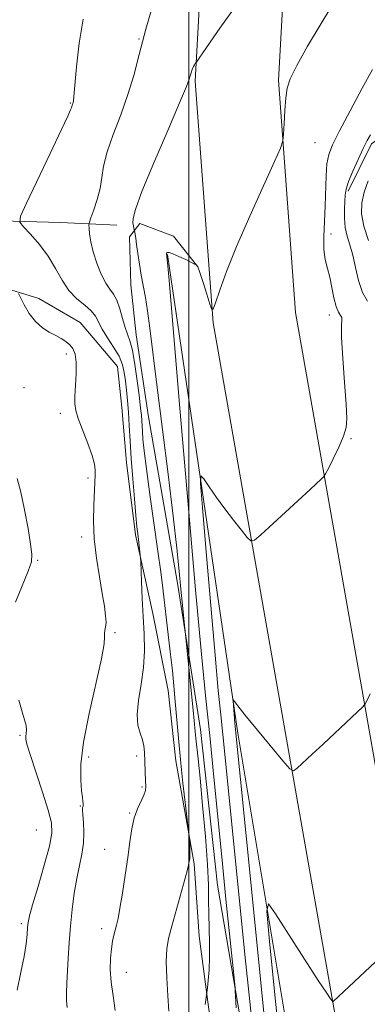
# Model space of a CAD drawing. Extents: x 2099800 to 2102700, y 339800 to 342700.
# Drawn here: x 2100456 to 2100546, y 341514 to 341769 of the extents above; entities that cross this region are included whole.
import ezdxf

# ---------------------------------------------------------------- set-up
doc = ezdxf.new("R2010")
doc.units = 0
doc.header["$MEASUREMENT"] = 0
for name, color, linetype, lineweight in [('32000', 7, 'Continuous', 0), ('DTM HARD BREAKLINE', 7, 'Continuous', 0), ('DTM SPOT ELEVATION', 2, 'Continuous', 13), ('INDEX CONTOUR', 41, 'Continuous', 13), ('INTERMEDIATE CONTOUR', 44, 'Continuous', 0)]:
    doc.layers.add(name, color=color, linetype=linetype, lineweight=lineweight)

msp = doc.modelspace()

# ---------------------------------------------------------------- linework, layer by layer
at = {"layer": '32000', "flags": 128}
msp.add_lwpolyline([(2100500, 340000), (2100500, 342500)], dxfattribs=at)
at = {"layer": 'DTM HARD BREAKLINE'}
for points in [[(2100563.592, 340000, 1089.776), (2100562.9, 340092.82, 1090.74), (2100562.83, 340241.71, 1082.65), (2100563.8, 340435.01, 1070.12), (2100563.6, 340638.37, 1067.69), (2100562.77, 340877.01, 1076.18), (2100563.63, 341047.59, 1090.13), (2100560.54, 341237.91, 1106.91), (2100557.19, 341372.73, 1117.6), (2100538.18, 341509.9, 1123.85), (2100506.26, 341690.78, 1129.92), (2100501.62, 341753.55, 1131.78), (2100506.57, 341842.77, 1135.86), (2100517.15, 341929.63, 1141.74), (2100531.04, 342042.54, 1148), (2100537.5, 342127.41, 1151.83), (2100542.04, 342231.3, 1156.67), (2100542.22, 342347.5, 1165.35), (2100541.88, 342441.31, 1173.04), (2100541.77, 342500, 1174.76)], [(2100585.202, 340000, 1089.195), (2100584.51, 340092.9, 1090.16), (2100584.44, 340241.65, 1082.07), (2100585.41, 340434.96, 1069.54), (2100585.21, 340638.42, 1067.11), (2100584.38, 340877, 1075.6), (2100585.23, 341047.72, 1089.56), (2100582.14, 341238.37, 1106.34), (2100578.76, 341374.49, 1117.08), (2100559.52, 341513.26, 1123.37), (2100527.73, 341693.46, 1129.43), (2100523.27, 341753.75, 1130.21), (2100528.1, 341840.88, 1135.22), (2100538.6, 341927.02, 1141.08), (2100552.54, 342040.42, 1147.35), (2100559.07, 342126.12, 1151.21), (2100563.65, 342230.83, 1156.07), (2100563.83, 342347.54, 1164.77), (2100563.49, 342441.38, 1172.46), (2100563.38, 342500, 1174.176)], [(2100541.34, 341724.96, 1125.72), (2100547.44, 341737.22, 1125.62), (2100552.09, 341740.62, 1125.62), (2100557.73, 341740.99, 1125.42), (2100564.38, 341740.76, 1125.01), (2100566.78, 341738.93, 1124.91), (2100578, 341725.78, 1124.51), (2100593.62, 341708.99, 1123.6)], [(2100390.507, 341715.115, 1141.385), (2100405.016, 341716.841, 1140.615), (2100428.942, 341717.492, 1138.655), (2100451.169, 341717.266, 1136.415), (2100466.561, 341716.781, 1134.945), (2100481.272, 341716.116, 1133.055)], [(2100513.336, 341510.186, 1129.695), (2100507.421, 341544.643, 1131.025), (2100502.966, 341585.102, 1131.375), (2100497.004, 341623.148, 1132.355), (2100489.438, 341666.302, 1132.915), (2100486.256, 341687.631, 1133.195), (2100484.892, 341700.606, 1132.775), (2100484.56, 341713.081, 1132.425), (2100487.25, 341716.535, 1131.515), (2100496.012, 341713.229, 1130.325), (2100502.269, 341705.275, 1129.975)], [(2100392.816, 341708.477, 1141.875), (2100418.503, 341705.048, 1140.475), (2100450.191, 341700.329, 1138.585), (2100461.004, 341697.049, 1137.395), (2100471.683, 341690.862, 1137.395), (2100481.405, 341679.362, 1137.045), (2100482.567, 341668.778, 1137.045), (2100483.778, 341654.433, 1136.695), (2100486.072, 341635.658, 1136.275), (2100490.611, 341615.202, 1135.365), (2100494.629, 341595.252, 1134.735), (2100496.575, 341576.985, 1134.455), (2100501.366, 341550.206, 1133.825), (2100502.634, 341531.418, 1132.915), (2100505.478, 341509.743, 1131.585), (2100509.879, 341486.721, 1130.745), (2100510.57, 341472.882, 1130.885), (2100508.11, 341464.815, 1130.395)], [(2100494.43, 341708.52, 1129.93), (2100512.71, 341584.12, 1125.7), (2100535.37, 341448.04, 1120.27)]]:
    msp.add_polyline3d(points, dxfattribs=at)
at = {"layer": 'DTM SPOT ELEVATION'}
for p in [(2100486.98, 341764.48, 1134.1), (2100469.15, 341747.88, 1136.1), (2100532.75, 341737.53, 1129.1), (2100536.9, 341713.85, 1127.5), (2100536.52, 341692.76, 1128.5), (2100468.09, 341682.63, 1138.29), (2100457.08, 341673.92, 1139.4), (2100466.55, 341667.23, 1138.3), (2100542.12, 341660.62, 1127.9), (2100473.73, 341650.45, 1138.29), (2100472.14, 341635.07, 1138.4), (2100460.66, 341629.03, 1139.9), (2100480.77, 341610.29, 1137.79), (2100456.07, 341583.55, 1140.2), (2100473.9, 341577.96, 1137.6), (2100486.4, 341578.18, 1136.39), (2100487.8, 341570.2, 1136.19), (2100471.75, 341565.2, 1138.1), (2100484.6, 341563.39, 1136.1), (2100460.34, 341559.04, 1141.1), (2100478.1, 341553.98, 1136.8), (2100456.42, 341534.65, 1140.3), (2100477.29, 341533.33, 1136.5), (2100483.69, 341522.06, 1135.2)]:
    msp.add_point(p, dxfattribs=at)
at = {"layer": 'INDEX CONTOUR'}
for points in [[(2100512.223, 341512.832, 1130), (2100512.181, 341514.312, 1130), (2100512.107, 341515.857, 1130), (2100512.037, 341517.106, 1130), (2100511.975, 341518.0081, 1130), (2100511.807, 341519.738, 1130), (2100509.619, 341540.992, 1130), (2100508.51, 341551.987, 1130), (2100506.384, 341573.5779, 1130), (2100505.3851, 341583.506, 1130), (2100504.39, 341593.065, 1130), (2100503.224, 341604.697, 1130), (2100501.68, 341621.378, 1130), (2100499.663, 341644.556, 1130), (2100497.546, 341669.559, 1130), (2100494.83, 341701.838, 1130), (2100494.432, 341706.405, 1130), (2100494.144, 341708.72, 1130), (2100494.158, 341708.811, 1130), (2100494.219, 341708.916, 1130), (2100494.384, 341709.022, 1130), (2100494.837, 341708.999, 1130), (2100495.796, 341708.689, 1130), (2100497.359, 341708.009, 1130), (2100499.141, 341707.162, 1130), (2100501.4739, 341706.017, 1130), (2100501.8, 341705.87, 1130), (2100501.895, 341705.86, 1130), (2100502.01, 341705.804, 1130), (2100502.283, 341705.29, 1130), (2100502.82, 341703.85, 1130), (2100503.669, 341701.245, 1130), (2100504.627, 341698.172, 1130), (2100505.427, 341695.557, 1130), (2100505.903, 341694.186, 1130), (2100506.279, 341694.281, 1130), (2100506.876, 341695.925, 1130), (2100507.986, 341699.185, 1130), (2100509.7781, 341704.077, 1130), (2100512.39, 341710.6, 1130), (2100515.801, 341718.484, 1130), (2100519.35, 341726.37, 1130), (2100522.218, 341732.624, 1130), (2100523.807, 341736.149, 1130), (2100524.417, 341737.987, 1130), (2100524.57, 341739.712, 1130), (2100524.6999, 341742.499, 1130), (2100524.891, 341745.922, 1130), (2100525.136, 341749.154, 1130), (2100525.5, 341751.669, 1130), (2100526.327, 341754.154, 1130), (2100528.036, 341757.595, 1130), (2100530.829, 341762.578, 1130), (2100534.0641, 341768.071, 1130), (2100536.887, 341772.642, 1130)], [(2100454.931, 341618.191, 1140), (2100458.209, 341626.2271, 1140), (2100459.021, 341628.672, 1140), (2100459.179, 341630.64, 1140), (2100458.839, 341633.268, 1140), (2100458.154, 341637.333, 1140), (2100457.256, 341642.171, 1140), (2100456.27, 341646.756, 1140), (2100455.314, 341650.321, 1140)], [(2100455.312, 341517.387, 1140), (2100456.306, 341522.044, 1140), (2100457.132, 341526.125, 1140), (2100457.646, 341529.39, 1140), (2100457.909, 341531.868, 1140), (2100458.038, 341533.657, 1140), (2100458.169, 341534.991, 1140), (2100458.523, 341536.6591, 1140), (2100459.344, 341539.586, 1140), (2100460.753, 341544.314, 1140), (2100462.377, 341549.8381, 1140), (2100463.722, 341554.765, 1140), (2100464.379, 341558.151, 1140), (2100464.275, 341560.841, 1140), (2100463.424, 341564.124, 1140), (2100461.92, 341568.852, 1140), (2100458.7031, 341578.605, 1140), (2100457.865, 341581.302, 1140), (2100457.564, 341582.628, 1140), (2100457.575, 341583.342, 1140), (2100457.69, 341584.083, 1140), (2100457.762, 341585.007, 1140), (2100457.6591, 341586.151, 1140), (2100457.28, 341587.605, 1140), (2100456.64, 341589.684, 1140), (2100455.789, 341592.758, 1140)]]:
    msp.add_polyline3d(points, dxfattribs=at)
at = {"layer": 'INTERMEDIATE CONTOUR'}
for points in [[(2100494.779, 341511.921, 1134), (2100494.519, 341515.89, 1134), (2100494.237, 341520.555, 1134), (2100494.0961, 341524.866, 1134), (2100494.238, 341528.098, 1134), (2100494.712, 341530.841, 1134), (2100495.547, 341534.011, 1134), (2100499.021, 341546.472, 1134), (2100499.631, 341548.761, 1134), (2100499.894, 341549.862, 1134), (2100499.976, 341550.339, 1134), (2100500.059, 341550.937, 1134), (2100500.111, 341551.1659, 1134), (2100500.178, 341551.393, 1134), (2100500.238, 341551.8, 1134), (2100500.26, 341552.601, 1134), (2100500.225, 341553.906, 1134), (2100500.09, 341556.6511, 1134), (2100500.036, 341557.477, 1134), (2100499.913, 341558.622, 1134), (2100499.081, 341565.47, 1134), (2100498.414, 341571.183, 1134), (2100497.7609, 341577.235, 1134), (2100497.235, 341582.8271, 1134), (2100496.4491, 341592.363, 1134), (2100496.083, 341596.471, 1134), (2100495.688, 341600.433, 1134), (2100495.235, 341604.551, 1134), (2100494.712, 341609.016, 1134), (2100493.165, 341621.853, 1134), (2100492.639, 341626.0771, 1134), (2100491.921, 341631.467, 1134), (2100489.862, 341646.121, 1134), (2100488.939, 341652.82, 1134), (2100488.348, 341657.4921, 1134), (2100488.032, 341660.479, 1134), (2100487.873, 341662.49, 1134), (2100487.612, 341666.74, 1134), (2100487.514, 341667.899, 1134), (2100487.341, 341669.459, 1134), (2100487.031, 341671.9641, 1134), (2100486.546, 341675.699, 1134), (2100485.941, 341679.912, 1134), (2100485.293, 341683.599, 1134), (2100484.662, 341686.048, 1134), (2100483.414, 341689.4879, 1134), (2100482.753, 341691.824, 1134), (2100482.041, 341694.409, 1134), (2100481.263, 341696.667, 1134), (2100480.401, 341698.22, 1134), (2100479.439, 341699.482, 1134), (2100478.361, 341701.068, 1134), (2100477.182, 341703.417, 1134), (2100476.0421, 341706.2649, 1134), (2100475.108, 341709.177, 1134), (2100474.506, 341711.767, 1134), (2100474.178, 341713.859, 1134), (2100474.0211, 341715.33, 1134), (2100473.9701, 341716.176, 1134), (2100474.098, 341716.877, 1134), (2100474.515, 341718.036, 1134), (2100475.269, 341720.082, 1134), (2100476.153, 341722.76, 1134), (2100476.899, 341725.645, 1134), (2100477.352, 341728.452, 1134), (2100477.814, 341731.467, 1134), (2100478.701, 341735.117, 1134), (2100480.282, 341739.677, 1134), (2100482.2449, 341744.8061, 1134), (2100484.131, 341750.0129, 1134), (2100485.631, 341755.02, 1134), (2100487.027, 341760.415, 1134), (2100488.751, 341767.001, 1134), (2100491.106, 341775.186, 1134)], [(2100504.237, 341513.713, 1132), (2100504.771, 341517.986, 1132), (2100504.994, 341519.926, 1132), (2100505.231, 341522.656, 1132), (2100505.374, 341525.978, 1132), (2100505.351, 341529.683, 1132), (2100505.132, 341537.2079, 1132), (2100505.106, 341540.6879, 1132), (2100505.045, 341544.668, 1132), (2100504.793, 341550.057, 1132), (2100504.252, 341557.345, 1132), (2100503.549, 341565.351, 1132), (2100502.869, 341572.472, 1132), (2100502.358, 341577.491, 1132), (2100501.775, 341582.835, 1132), (2100501.604, 341584.566, 1132), (2100501.082, 341590.13, 1132), (2100499.112, 341609.806, 1132), (2100498.658, 341613.8619, 1132), (2100498.28, 341617.381, 1132), (2100497.8599, 341621.546, 1132), (2100497.415, 341626.247, 1132), (2100496.813, 341632.237, 1132), (2100495.886, 341640.482, 1132), (2100494.546, 341651.441, 1132), (2100491.6251, 341674.6491, 1132), (2100489.844, 341689.34, 1132), (2100489.242, 341693.852, 1132), (2100488.663, 341697.362, 1132), (2100487.575, 341703.105, 1132), (2100487.104, 341705.9999, 1132), (2100486.701, 341708.783, 1132), (2100486.379, 341711.112, 1132), (2100486.143, 341712.733, 1132), (2100485.797, 341714.764, 1132), (2100485.647, 341715.359, 1132), (2100485.535, 341715.93, 1132), (2100485.437, 341716.693, 1132), (2100485.468, 341717.823, 1132), (2100486.0731, 341720.192, 1132), (2100487.779, 341724.844, 1132), (2100490.848, 341732.269, 1132), (2100494.471, 341740.725, 1132), (2100497.572, 341747.914, 1132), (2100499.35, 341752.13, 1132), (2100500.088, 341754.035, 1132), (2100500.345, 341754.883, 1132), (2100500.578, 341755.694, 1132), (2100500.853, 341756.547, 1132), (2100501.136, 341757.285, 1132), (2100501.396, 341757.79, 1132), (2100501.613, 341758.089, 1132), (2100501.768, 341758.249, 1132), (2100501.951, 341758.473, 1132), (2100502.677, 341759.522, 1132), (2100504.569, 341762.293, 1132), (2100507.9899, 341767.262, 1132), (2100512.266, 341773.214, 1132)], [(2100480.801, 341512.1241, 1136), (2100480.267, 341515.931, 1136), (2100479.756, 341519.471, 1136), (2100479.548, 341522.749, 1136), (2100479.61, 341525.677, 1136), (2100479.837, 341528.146, 1136), (2100480.134, 341530.096, 1136), (2100480.465, 341531.644, 1136), (2100481.151, 341534.252, 1136), (2100481.547, 341535.985, 1136), (2100482.057, 341538.661, 1136), (2100482.715, 341542.582, 1136), (2100483.433, 341547.225, 1136), (2100484.092, 341551.859, 1136), (2100484.621, 341555.894, 1136), (2100485.127, 341559.287, 1136), (2100485.766, 341562.133, 1136), (2100486.626, 341564.516, 1136), (2100488.276, 341568.021, 1136), (2100488.664, 341569.236, 1136), (2100488.772, 341570.368, 1136), (2100488.731, 341571.717, 1136), (2100488.406, 341579.233, 1136), (2100488.242, 341580.8219, 1136), (2100487.881, 341582.395, 1136), (2100487.288, 341584.117, 1136), (2100486.724, 341586.237, 1136), (2100486.523, 341589.025, 1136), (2100486.898, 341592.646, 1136), (2100487.5801, 341596.84, 1136), (2100488.179, 341601.241, 1136), (2100488.396, 341605.573, 1136), (2100488.306, 341609.9159, 1136), (2100488.0781, 341614.436, 1136), (2100487.854, 341619.161, 1136), (2100487.671, 341623.54, 1136), (2100487.469, 341628.741, 1136), (2100487.4169, 341629.642, 1136), (2100487.343, 341630.36, 1136), (2100486.858, 341634.461, 1136), (2100486.674, 341635.907, 1136), (2100486.461, 341637.77, 1136), (2100486.175, 341640.677, 1136), (2100485.793, 341645.017, 1136), (2100485.372, 341650.217, 1136), (2100484.988, 341655.463, 1136), (2100484.696, 341660.0969, 1136), (2100484.465, 341664.084, 1136), (2100484.246, 341667.546, 1136), (2100484, 341670.593, 1136), (2100483.732, 341673.283, 1136), (2100483.463, 341675.665, 1136), (2100483.173, 341677.807, 1136), (2100482.691, 341679.8721, 1136), (2100481.808, 341682.045, 1136), (2100480.418, 341684.438, 1136), (2100478.82, 341686.872, 1136), (2100477.414, 341689.094, 1136), (2100475.6621, 341692.455, 1136), (2100474.571, 341693.855, 1136), (2100472.882, 341695.295, 1136), (2100470.829, 341696.974, 1136), (2100468.785, 341699.097, 1136), (2100467.007, 341701.79, 1136), (2100465.311, 341704.868, 1136), (2100463.401, 341708.065, 1136), (2100461.11, 341711.113, 1136), (2100458.798, 341713.736, 1136), (2100456.957, 341715.655, 1136), (2100456.024, 341716.865, 1136), (2100456.23, 341718.46, 1136), (2100457.75, 341721.805, 1136), (2100463.907, 341734.704, 1136), (2100466.794, 341740.786, 1136), (2100468.498, 341744.425, 1136), (2100469.231, 341746.06, 1136), (2100469.444, 341746.622, 1136), (2100469.605, 341747.272, 1136), (2100469.865, 341747.992, 1136), (2100469.948, 341748.374, 1136), (2100470.079, 341749.557, 1136), (2100470.773, 341757.258, 1136), (2100471.464, 341763.408, 1136), (2100472.457, 341769.624, 1136)], [(2100516.943, 341503.575, 1128), (2100515.794, 341514.439, 1128), (2100514.545, 341526.701, 1128), (2100510.589, 341565.725, 1128), (2100508.792, 341583.792, 1128), (2100508.258, 341588.92, 1128), (2100507.626, 341595.246, 1128), (2100506.7771, 341604.452, 1128), (2100505.656, 341617.353, 1128), (2100504.478, 341631.289, 1128), (2100503.522, 341642.735, 1128), (2100503.033, 341649.028, 1128), (2100503.116, 341650.957, 1128), (2100503.841, 341650.176, 1128), (2100505.234, 341648.127, 1128), (2100507.129, 341645.404, 1128), (2100509.318, 341642.389, 1128), (2100511.574, 341639.451, 1128), (2100513.62, 341636.895, 1128), (2100515.163, 341635.014, 1128), (2100516.09, 341634.074, 1128), (2100517.0061, 341634.254, 1128), (2100518.699, 341635.708, 1128), (2100531.53, 341647.486, 1128), (2100534.4281, 341650.184, 1128), (2100535.03, 341650.787, 1128), (2100535.496, 341651.494, 1128), (2100536.223, 341652.909, 1128), (2100537.471, 341655.411, 1128), (2100538.94, 341658.471, 1128), (2100540.189, 341661.33, 1128), (2100540.876, 341663.5449, 1128), (2100541.045, 341665.925, 1128), (2100540.84, 341669.592, 1128), (2100540.4141, 341675.202, 1128), (2100539.952, 341681.538, 1128), (2100539.6511, 341686.917, 1128), (2100539.634, 341690.0849, 1128), (2100539.733, 341691.513, 1128), (2100539.707, 341692.1, 1128), (2100539.381, 341692.643, 1128), (2100538.838, 341693.52, 1128), (2100538.231, 341695.007, 1128), (2100537.672, 341697.255, 1128), (2100537.14, 341699.9311, 1128), (2100536.578, 341702.578, 1128), (2100535.963, 341704.89, 1128), (2100535.409, 341707.153, 1128), (2100535.068, 341709.804, 1128), (2100535.038, 341713.158, 1128), (2100535.208, 341717.044, 1128), (2100535.414, 341721.1679, 1128), (2100535.652, 341728.968, 1128), (2100535.863, 341732.073, 1128), (2100536.32, 341734.482, 1128), (2100537.304, 341736.9811, 1128), (2100539.129, 341740.573, 1128), (2100541.922, 341745.837, 1128), (2100545.047, 341751.662, 1128), (2100547.68, 341756.515, 1128)], [(2100546.439, 341696.33, 1126), (2100545.074, 341698.648, 1126), (2100544.046, 341701.7, 1126), (2100543.2651, 341705.093, 1126), (2100542.559, 341708.313, 1126), (2100541.808, 341710.985, 1126), (2100541.109, 341713.284, 1126), (2100540.613, 341715.521, 1126), (2100540.423, 341717.912, 1126), (2100540.447, 341720.276, 1126), (2100540.546, 341722.332, 1126), (2100540.641, 341723.934, 1126), (2100540.887, 341725.457, 1126), (2100541.499, 341727.412, 1126), (2100542.602, 341730.123, 1126), (2100543.972, 341733.18, 1126), (2100545.294, 341735.986, 1126), (2100546.341, 341738.089, 1126), (2100547.221, 341739.601, 1126)], [(2100546.66, 341712.124, 1124), (2100545.433, 341715.85, 1124), (2100544.851, 341719.055, 1124), (2100544.914, 341721.891, 1124), (2100545.527, 341724.666, 1124), (2100546.564, 341727.591, 1124)], [(2100468.37, 341512.893, 1138), (2100468.192, 341514.676, 1138), (2100468.154, 341516.728, 1138), (2100468.241, 341519.175, 1138), (2100468.609, 341525.693, 1138), (2100468.868, 341529.704, 1138), (2100469.206, 341533.989, 1138), (2100469.641, 341538.359, 1138), (2100470.177, 341542.587, 1138), (2100470.81, 341546.442, 1138), (2100471.514, 341549.768, 1138), (2100472.156, 341552.723, 1138), (2100472.58, 341555.543, 1138), (2100472.681, 341558.368, 1138), (2100472.572, 341560.957, 1138), (2100472.415, 341562.975, 1138), (2100472.342, 341564.188, 1138), (2100472.35, 341564.781, 1138), (2100472.4, 341565.039, 1138), (2100472.457, 341565.218, 1138), (2100472.4951, 341565.4371, 1138), (2100472.489, 341565.7851, 1138), (2100472.42, 341566.375, 1138), (2100472.283, 341567.434, 1138), (2100472.078, 341569.215, 1138), (2100471.861, 341571.986, 1138), (2100471.913, 341576.077, 1138), (2100472.571, 341581.832, 1138), (2100474.011, 341589.259, 1138), (2100477.225, 341603.457, 1138), (2100477.918, 341607.333, 1138), (2100478.065, 341609.206, 1138), (2100478.046, 341610.075, 1138), (2100478.154, 341610.8, 1138), (2100478.332, 341611.691, 1138), (2100478.433, 341612.921, 1138), (2100478.333, 341614.664, 1138), (2100478.008, 341617.106, 1138), (2100477.455, 341620.437, 1138), (2100476.708, 341624.733, 1138), (2100475.949, 341629.628, 1138), (2100475.393, 341634.644, 1138), (2100475.193, 341639.338, 1138), (2100475.2471, 341643.413, 1138), (2100475.587, 341651.29, 1138), (2100475.608, 341652.448, 1138), (2100475.434, 341654.003, 1138), (2100474.848, 341656.275, 1138), (2100473.738, 341659.41, 1138), (2100471.234, 341665.875, 1138), (2100470.548, 341667.989, 1138), (2100470.293, 341669.6779, 1138), (2100470.329, 341671.665, 1138), (2100470.513, 341674.446, 1138), (2100470.687, 341677.6019, 1138), (2100470.687, 341680.484, 1138), (2100470.387, 341682.5919, 1138), (2100469.806, 341684.033, 1138), (2100469, 341685.0601, 1138), (2100468.01, 341685.9, 1138), (2100466.814, 341686.663, 1138), (2100465.375, 341687.429, 1138), (2100463.689, 341688.299, 1138), (2100461.878, 341689.442, 1138), (2100460.097, 341691.05, 1138), (2100458.491, 341693.189, 1138), (2100457.168, 341695.444, 1138), (2100455.688, 341698.328, 1138)], [(2100520.697, 341499.4081, 1126), (2100518.578, 341520.211, 1126), (2100516.22, 341543.74, 1126), (2100511.936, 341586.772, 1126), (2100511.448, 341592.586, 1126), (2100511.459, 341592.838, 1126), (2100511.5529, 341592.736, 1126), (2100511.819, 341592.366, 1126), (2100512.658, 341591.294, 1126), (2100514.549, 341588.953, 1126), (2100524.437, 341576.924, 1126), (2100526.197, 341574.885, 1126), (2100527.143, 341574.406, 1126), (2100528.087, 341575.078, 1126), (2100531.984, 341578.655, 1126), (2100534.869, 341581.323, 1126), (2100543.7951, 341589.6589, 1126), (2100545.175, 341590.976, 1126), (2100545.834, 341591.762, 1126), (2100546.339, 341592.69, 1126), (2100547.121, 341594.372, 1126)], [(2100524.122, 341498.211, 1124), (2100520.945, 341530.036, 1124), (2100520.243, 341537.957, 1124), (2100520.652, 341539.827, 1124), (2100522.523, 341537.25, 1124), (2100530.036, 341525.48, 1124), (2100533.609, 341519.926, 1124), (2100535.79, 341516.599, 1124), (2100536.81, 341515.111, 1124), (2100537.178, 341514.628, 1124), (2100537.331, 341514.449, 1124), (2100537.408, 341514.402, 1124), (2100537.476, 341514.447, 1124), (2100555.316, 341531.157, 1124)]]:
    msp.add_polyline3d(points, dxfattribs=at)

doc.saveas('drawing.dxf')
